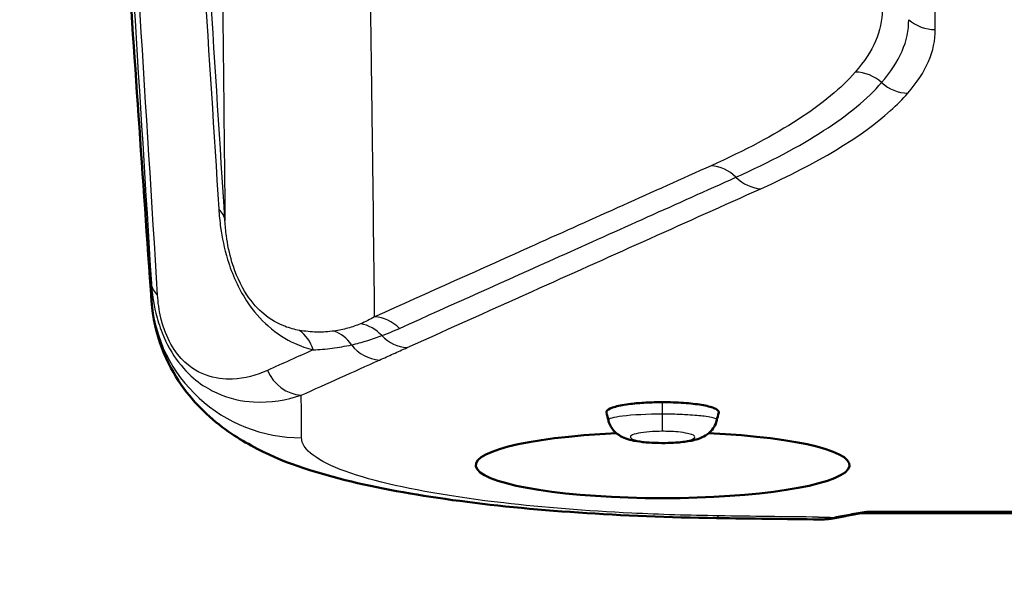
# Model space of a CAD drawing. Units: millimetres. Extents: x 1 to 840, y -382 to 633.
# Drawn here: x 297 to 317, y 463 to 474 of the extents above; entities that cross this region are included whole.
import ezdxf

# ---------------------------------------------------------------- set-up
doc = ezdxf.new("R2010")
doc.units = ezdxf.units.MM
for name, color, linetype, lineweight in [('Sichtbar (ISO)', 7, 'Continuous', 50), ('Sichtbar schmal (ISO)', 1, 'Continuous', 25), ('Symbol (ISO)', 1, 'Continuous', 25)]:
    doc.layers.add(name, color=color, linetype=linetype, lineweight=lineweight)
doc.styles.add('Notiztext (DIN)', font='isocpeur.ttf', dxfattribs={"width": 1.1})
doc.dimstyles.new('Standard - Methode 2a (DIN)$7', dxfattribs={"dimtxt": 2.5, "dimasz": 2.5, "dimexe": 1, "dimexo": 0, "dimgap": 0.2, "dimtad": 1, "dimtih": 1, "dimtoh": 1, "dimrnd": 1e-08, "dimtxsty": 'Notiztext (DIN)', "dimcen": 0.09, "dimdle": 10, "dimclrd": 256, "dimclre": 256, "dimclrt": 5, "dimazin": 2, "dimtfac": 1.4, "dimtmove": 0, "dimatfit": 3, "dimfxl": 1, "dimtolj": 1, "dimlwd": -1, "dimlwe": -1, "dimarcsym": 0})

msp = doc.modelspace()

# ---------------------------------------------------------------- linework, layer by layer
at = {"layer": 'Sichtbar (ISO)'}
msp.add_line((314.3523401, 464.4058988), (371.2320607, 464.4058988), dxfattribs=at)
msp.add_arc((314.3523401, 463.4058988), 1, 90, 100.07703578, dxfattribs=at)
for centre, major_axis, ratio, start_param, end_param in [((310.2922004, 465.3589368), (-3.7257404, 0), 0.1763271895, 4.9614762428, 10.7464605038), ((342.7910054, 533.6225747), (399.9061556, 0.0001177), 0.173873732, 4.6337244554, 4.6389074333)]:
    msp.add_ellipse(centre, major_axis=major_axis, ratio=ratio, start_param=start_param, end_param=end_param, dxfattribs=at)
for points, knots in [([(297.7922004, 505.8089948), (297.9346612, 503.2959943), (298.0659881, 500.8513218), (298.351075, 495.8731168), (298.4970361, 493.3860217), (298.7963199, 488.4171532), (298.9496413, 485.935376), (299.2643648, 480.9783623), (299.4257654, 478.5031275), (299.757602, 473.5603566), (299.928032, 471.0928333), (300.1036198, 468.6296253)], [0, 0, 0, 0, 0.7465173202, 0.7465173202, 1.4930346404, 1.4930346404, 2.2395519606, 2.2395519606, 2.9860692808, 2.9860692808, 3.732586601, 3.732586601, 3.732586601, 3.732586601]), ([(311.3650327, 464.3044182), (310.4275339, 464.3172673), (309.4994341, 464.3542007), (307.7271066, 464.4748901), (306.8835839, 464.558395), (305.326927, 464.772143), (304.6164924, 464.900598), (303.3147103, 465.2269473), (302.7367773, 465.399641), (301.7964247, 465.9106823), (301.4808495, 466.1066415), (300.8464653, 466.7288845), (300.5251763, 467.1244961), (300.2023923, 467.9805225), (300.1271819, 468.2990874), (300.1036198, 468.6296253)], [0, 0, 0, 0, 0.266625489, 0.266625489, 0.533250978, 0.533250978, 0.799876467, 0.799876467, 1.066501956, 1.066501956, 1.186913984, 1.186913984, 1.2855372925, 1.2855372925, 1.333127445, 1.333127445, 1.333127445, 1.333127445]), ([(309.1740195, 466.4103681), (309.1706224, 466.4244527), (309.1758101, 466.4385949), (309.2152768, 466.4784861), (309.2702433, 466.5033019), (309.43175, 466.5474111), (309.5360528, 466.566354), (309.7508556, 466.5923192), (309.8521073, 466.6009821), (310.0669102, 466.612769), (310.1791956, 466.6157818), (310.2922004, 466.6157818)], [0.52769862748, 0.52769862748, 0.52769862748, 0.52769862748, 0.55214723741, 0.55214723741, 0.59758903272, 0.59758903272, 0.64241816155, 0.64241816155, 0.67609629229, 0.67609629229, 0.70999773166, 0.70999773166, 0.70999773166, 0.70999773166]), ([(310.2922004, 466.6157818), (310.4357514, 466.6157818), (310.577827, 466.6109203), (310.8437167, 466.5920471), (310.9648558, 466.5782177), (311.1717541, 466.5432046), (311.2551792, 466.5222798), (311.3731135, 466.4758677), (311.4059908, 466.4507421), (311.4117106, 466.4202773), (311.4115753, 466.4153164), (311.4103818, 466.4103681)], [0, 0, 0, 0, 0.04306530657, 0.04306530657, 0.08616741086, 0.08616741086, 0.12971267429, 0.12971267429, 0.17377028612, 0.17377028612, 0.182344782, 0.182344782, 0.182344782, 0.182344782]), ([(311.3733884, 466.2558025), (311.3614659, 466.2055833), (311.3421367, 466.1614774), (311.2950081, 466.0810014), (311.2667109, 466.0482578), (311.2048786, 465.9877407), (311.1729173, 465.9657286), (311.0998867, 465.9213013), (311.0632084, 465.9060326), (310.936352, 465.8593076), (310.8553307, 465.8444337), (310.6718799, 465.8181458), (310.5731474, 465.8096607), (310.3849788, 465.8013043), (310.2973212, 465.8002743), (310.1256723, 465.8036854), (310.0418019, 465.8080306), (309.876919, 465.8226537), (309.7971211, 465.8330907), (309.6676084, 465.8588792), (309.6162054, 465.8713793), (309.516686, 465.9074528), (309.4707164, 465.9254952), (309.3893607, 465.9823693), (309.3669411, 465.999952), (309.307145, 466.0587347), (309.2660219, 466.1084566), (309.2256601, 466.2044083), (309.2173003, 466.2293171), (309.2110124, 466.2558025)], [-1.5281803433, -1.5281803433, -1.5281803433, -1.5281803433, -1.4667646972, -1.4667646972, -1.3910120377, -1.3910120377, -1.2866675841, -1.2866675841, -1.1218048351, -1.1218048351, -0.6801729019, -0.6801729019, -0.2459311532, -0.2459311532, 0.111866928, 0.111866928, 0.4644550554, 0.4644550554, 0.843436321, 0.843436321, 1.1155203542, 1.1155203542, 1.3218488868, 1.3218488868, 1.3917720411, 1.3917720411, 1.4957863537, 1.4957863537, 1.5281774195, 1.5281774195, 1.5281774195, 1.5281774195]), ([(313.4317405, 464.2770294), (313.459417, 464.2766752), (313.4865566, 464.277326), (313.5398589, 464.280173), (313.566024, 464.2823694), (313.6175561, 464.2879273), (313.6429245, 464.2912896), (313.6930596, 464.2988693), (313.7178271, 464.3030874), (313.7669408, 464.3121131), (313.7912873, 464.3169214), (313.8154972, 464.3219018)], [0.268641968742, 0.268641968742, 0.268641968742, 0.268641968742, 0.27869387099, 0.27869387099, 0.288745773237, 0.288745773237, 0.298797675485, 0.298797675485, 0.308849577733, 0.308849577733, 0.318901479981, 0.318901479981, 0.318901479981, 0.318901479981]), ([(314.177368, 464.3904722), (314.1520149, 464.3859666), (314.1268515, 464.3814517), (314.07697, 464.3723977), (314.0522519, 464.3678587), (314.0033282, 464.3587522), (313.9791226, 464.3541847), (313.9312931, 464.3450178), (313.9076691, 464.3404184), (313.8610745, 464.3311856), (313.8381038, 464.3265523), (313.8154972, 464.3219018)], [0.036830543703, 0.036830543703, 0.036830543703, 0.036830543703, 0.047937462858, 0.047937462858, 0.059044382013, 0.059044382013, 0.070151301167, 0.070151301167, 0.081258220322, 0.081258220322, 0.092365139476, 0.092365139476, 0.092365139476, 0.092365139476])]:
    msp.add_open_spline(points, degree=3, knots=knots, dxfattribs=at)
for points in [[(309.2110124, 466.2558025), (309.1987753, 466.3073469), (309.1864408, 466.3588681), (309.174019, 466.4103681)], [(311.4103818, 466.4103681), (311.3979601, 466.3588681), (311.3856256, 466.3073469), (311.3733884, 466.2558025)]]:
    msp.add_open_spline(points, degree=3, dxfattribs=at)
at = {"layer": 'Sichtbar schmal (ISO)'}
for p, q in [((310.2922004, 466.3767379), (310.2922004, 466.6157818)), ((310.2922004, 466.0348024), (310.2922004, 466.3767379)), ((314.3547287, 464.4362833), (314.3523401, 464.4058988)), ((371.2296721, 464.4362833), (314.3547287, 464.4362833))]:
    msp.add_line(p, q, dxfattribs=at)
for centre, major_axis, ratio, start_param, end_param in [((315.7288334, 474.8326151), (0.799956, 0.0083914), 0.9848061192, 3.9793246617, 4.7020589095), ((314.1349081, 472.4097666), (-0.6035359, 0.5251137), 0.9737566915, 4.6925377607, 5.4152720085), ((315.1813329, 473.5640824), (0.6035359, -0.5251137), 0.9737566915, 4.6925377607, 5.4152720085), ((311.2617567, 470.5429714), (0.327767, -0.7297731), 0.9185452782, 1.9640786524, 2.6868129002), ((312.2488498, 471.65847), (-0.327767, 0.7297731), 0.9185452782, 1.9640786524, 2.6868129002), ((300.7690869, 470.1733494), (0.7983953, 0.050645), 0.6193176162, 0.0138327454, 0.5272061145), ((300.8978334, 469.0384976), (-0.7984835, -0.0492359), 0.6206811168, 0.0136791246, 0.5282481289), ((303.09535, 468.8597769), (-2.9998765, -0.0272172), 0.9848065308, 0.0611755241, 1.5618616258), ((304.5503968, 467.5286307), (0.3277759, -0.7297691), 0.9185491833, 1.9640674286, 2.6868016764), ((302.6489671, 467.365859), (0.1997372, 0.7746645), 0.8778963234, 5.3121779167, 5.9661767755), ((303.5286828, 467.2752778), (-0.0419301, 0.7989004), 0.886441177, 5.3156620843, 5.9147011555), ((304.1937538, 467.3942074), (-0.2335265, 0.7651571), 0.9088820293, 5.2049108295, 5.85622647), ((305.1984682, 468.4918575), (-0.3277768, 0.7297687), 0.9185496015, 1.9482153262, 2.6868004744), ((304.6474511, 468.2429908), (-0.3277833, 0.7297658), 0.9185524281, 1.8392355085, 2.6867923496), ((303.0874941, 467.5423085), (0.3277901, -0.7297628), 0.918555392, 4.700453336, 5.8283764834), ((311.4061459, 467.3041365), (-0.0411132, -2.9997183), 0.0774878134, 0, 0.1750647115), ((313.7147498, 464.8116466), (0.1007474, -0.4897448), 0.7525414649, 6.01634524, 6.2831853066)]:
    msp.add_ellipse(centre, major_axis=major_axis, ratio=ratio, start_param=start_param, end_param=end_param, dxfattribs=at)
for points, knots in [([(300.1027238, 468.6519926), (299.9307394, 471.0628941), (299.7636957, 473.478501), (299.3755161, 479.2513449), (299.1583595, 482.6124026), (298.9483677, 485.9797608), (298.8247862, 487.9614727), (298.7036947, 489.9453646), (298.3948876, 495.1082092), (298.210783, 498.2900435), (297.9913537, 502.2012396), (297.9508862, 502.9277538), (297.88434, 504.1307694), (297.8581011, 504.6073403), (297.8251314, 505.208465), (297.8182838, 505.3334413), (297.8068165, 505.542816), (297.8021636, 505.6278277), (297.7954533, 505.7501562), (297.7926182, 505.8016257), (297.7922004, 505.8089948)], [-3.7325601946, -3.7325601946, -3.7325601946, -3.7325601946, -3.0008311658, -3.0008311658, -1.9869045667, -1.9869045667, -1.9869045667, -1.3902022721, -1.3902022721, -0.4354786008, -0.4354786008, -0.2177393004, -0.2177393004, -0.0749604205, -0.0749604205, -0.0374802102, -0.0374802102, -0.0120361374, -0.0120361374, 0, 0, 0, 0]), ([(298.6844745, 491.3482321), (298.9211693, 487.6201813), (299.1604139, 483.8925231), (299.6348089, 476.4374349), (299.8699824, 472.7100428), (300.0998427, 468.9824871)], [-2.8578233643, -2.8578233643, -2.8578233643, -2.8578233643, -1.4289116822, -1.4289116822, 0, 0, 0, 0]), ([(300.2235929, 468.7461783), (299.9939358, 472.4730745), (299.7588902, 476.199812), (299.2847419, 483.6534235), (299.0456104, 487.3802665), (298.8090651, 491.1073758)], [0, 0, 0, 0, 1.4289116822, 1.4289116822, 2.8578233643, 2.8578233643, 2.8578233643, 2.8578233643]), ([(301.2039688, 490.3541551), (301.2533579, 488.8692504), (301.2938823, 487.3769341), (301.3743178, 483.9600443), (301.410752, 482.0326544), (301.4421652, 480.1013556), (301.4702203, 478.3765116), (301.4941748, 476.648463), (301.534622, 473.3573774), (301.5515903, 471.7947008), (301.5669719, 470.2308291)], [-12.0399562214, -12.0399562214, -12.0399562214, -12.0399562214, -9.4083254657, -9.4083254657, -6.0315679425, -6.0315679425, -6.0315679425, -3.0157839712, -3.0157839712, -0.2948034044, -0.2948034044, -0.2948034044, -0.2948034044]), ([(300.2513858, 488.8814166), (300.4509133, 485.8119983), (300.6516599, 482.7428007), (301.050445, 476.6044649), (301.2485136, 473.5352601), (301.4432924, 470.4658909)], [-2.3500331806, -2.3500331806, -2.3500331806, -2.3500331806, -1.1750165903, -1.1750165903, 0, 0, 0, 0]), ([(301.5669719, 470.2308291), (301.372317, 473.2996592), (301.1743836, 476.3682504), (300.7758348, 482.5053006), (300.5752064, 485.5738031), (300.3758, 488.6424562)], [0, 0, 0, 0, 1.1750165903, 1.1750165903, 2.3500331806, 2.3500331806, 2.3500331806, 2.3500331806]), ([(304.5503968, 468.3164769), (304.5365028, 469.6166112), (304.5213506, 470.9167451), (304.4819145, 473.9624918), (304.4563302, 475.7081043), (304.4260991, 477.4537144), (304.3922495, 479.4082648), (304.3527355, 481.3628121), (304.2648265, 484.8139046), (304.2207277, 486.3104535), (304.1662905, 487.806991)], [0.7696276302, 0.7696276302, 0.7696276302, 0.7696276302, 3.0157839712, 3.0157839712, 6.0315679425, 6.0315679425, 6.0315679425, 9.4083254657, 9.4083254657, 11.9938418601, 11.9938418601, 11.9938418601, 11.9938418601]), ([(315.7288334, 474.0447689), (315.7143543, 475.4250656), (315.7040248, 476.8053636), (315.6789971, 479.5659583), (315.6675867, 480.946256), (315.6511106, 482.3265521)], [-4.7692952334, -4.7692952334, -4.7692952334, -4.7692952334, -2.3846476167, -2.3846476167, 0, 0, 0, 0]), ([(314.6705346, 474.4383572), (314.6727114, 474.2308371), (314.6281201, 474.023154), (314.4485439, 473.6092857), (314.3134377, 473.4028046), (314.1349081, 473.1976128)], [-0.71703761176, -0.71703761176, -0.71703761176, -0.71703761176, -0.35851880588, -0.35851880588, 0, 0, 0, 0]), ([(314.6581205, 472.9869245), (314.8385898, 473.1943456), (314.9751933, 473.4031037), (315.15678, 473.8216057), (315.2018859, 474.0316488), (315.199684, 474.2415631)], [0, 0, 0, 0, 0.35851880588, 0.35851880588, 0.71703761176, 0.71703761176, 0.71703761176, 0.71703761176]), ([(314.1349081, 473.1976128), (313.8572184, 472.878452), (313.4740208, 472.5620839), (312.5112052, 471.9387222), (311.9317191, 471.6317214), (311.2617567, 471.3308176)], [0, 0, 0, 0, 0.5576498703, 0.5576498703, 1.1150019409, 1.1150019409, 1.1150019409, 1.1150019409]), ([(311.7553032, 471.1007207), (312.4319057, 471.4046068), (313.0172922, 471.7147203), (313.9901099, 472.3445577), (314.3774076, 472.6642889), (314.6581205, 472.9869245)], [-1.1150019409, -1.1150019409, -1.1150019409, -1.1150019409, -0.5576498703, -0.5576498703, 0, 0, 0, 0]), ([(312.2488498, 470.8706238), (313.3723543, 471.3752295), (314.2469791, 471.8970297), (314.9658692, 472.5446156), (315.0804645, 472.6603037), (315.1813329, 472.7762362)], [0, 0, 0, 0, 0.9346608409, 0.9346608409, 1.1369368413, 1.1369368413, 1.1369368413, 1.1369368413]), ([(311.2617567, 471.3308176), (310.086681, 470.8030495), (308.911603, 470.2752815), (306.6744783, 469.2705016), (305.612431, 468.7934897), (304.5503968, 468.3164769)], [0, 0, 0, 0, 0.9775637003, 0.9775637003, 1.8611115488, 1.8611115488, 1.8611115488, 1.8611115488]), ([(305.0439454, 468.086381), (306.1059791, 468.5633935), (307.1680258, 469.0404052), (309.4051496, 470.0451846), (310.5802263, 470.572952), (311.7553032, 471.1007207)], [-1.8611115488, -1.8611115488, -1.8611115488, -1.8611115488, -0.9775637003, -0.9775637003, 0, 0, 0, 0]), ([(305.1984682, 467.7040113), (306.0809887, 468.1003969), (306.9635189, 468.4967818), (309.3136415, 469.5523196), (310.7812474, 470.2114716), (312.2488498, 470.8706238)], [0.7704449848, 0.7704449848, 0.7704449848, 0.7704449848, 1.5046506147, 1.5046506147, 2.725571823, 2.725571823, 2.725571823, 2.725571823]), ([(301.4432924, 470.4658909), (301.4507823, 470.347863), (301.4625442, 470.2258269), (301.5084867, 469.8965365), (301.5519122, 469.6808829), (301.7067848, 469.172389), (301.8403399, 468.874829), (302.1344389, 468.426133), (302.2828135, 468.2624291), (302.6080915, 467.9748472), (302.784069, 467.8686149), (303.0797936, 467.7315224), (303.2031105, 467.6893082), (303.3230836, 467.6583902)], [0, 0, 0, 0, 0.04518344865, 0.04518344865, 0.11747696649, 0.11747696649, 0.21005952756, 0.21005952756, 0.29057263275, 0.29057263275, 0.39292207239, 0.39292207239, 0.47055020156, 0.47055020156, 0.47055020156, 0.47055020156]), ([(303.0507486, 468.047263), (302.9561073, 468.063712), (302.8588235, 468.0892703), (302.6255133, 468.1802892), (302.4866662, 468.2548895), (302.2299851, 468.4684016), (302.1128883, 468.5927561), (301.8807417, 468.942212), (301.7752869, 469.1786631), (301.6529403, 469.5883508), (301.618608, 469.7638063), (301.5822473, 470.0332802), (301.5729242, 470.1335521), (301.5669719, 470.2308291)], [-0.47055020156, -0.47055020156, -0.47055020156, -0.47055020156, -0.39292207239, -0.39292207239, -0.29057263275, -0.29057263275, -0.21005952756, -0.21005952756, -0.11747696649, -0.11747696649, -0.04518344865, -0.04518344865, 0, 0, 0, 0]), ([(300.0998427, 468.9824871), (300.1114722, 468.8010258), (300.1365232, 468.6048739), (300.219025, 468.2649403), (300.2599789, 468.1314694), (300.3986748, 467.7835139), (300.5176023, 467.574926), (300.9040363, 467.0710646), (301.1677035, 466.9070402), (301.6658882, 466.679836), (301.9061904, 466.6344406), (302.4772268, 466.6005446), (302.7916085, 466.6570868), (303.0874941, 466.7544623)], [-0.54493601395, -0.54493601395, -0.54493601395, -0.54493601395, -0.49156326386, -0.49156326386, -0.45958521391, -0.45958521391, -0.40804169525, -0.40804169525, -0.29981362556, -0.29981362556, -0.18032098875, -0.18032098875, 0, 0, 0, 0]), ([(302.4133021, 467.2499466), (302.1965454, 467.1526361), (301.9662188, 467.08547), (301.5478017, 467.0689209), (301.3717113, 467.0859901), (301.0066103, 467.2240996), (300.813365, 467.3309776), (300.5300877, 467.690956), (300.4428953, 467.8430516), (300.3411778, 468.1012491), (300.3111334, 468.201209), (300.2505858, 468.4574308), (300.2321711, 468.6069712), (300.2235929, 468.7461783)], [0, 0, 0, 0, 0.18032098875, 0.18032098875, 0.29981362556, 0.29981362556, 0.40804169525, 0.40804169525, 0.45958521391, 0.45958521391, 0.49156326386, 0.49156326386, 0.54493601395, 0.54493601395, 0.54493601395, 0.54493601395]), ([(304.5503968, 468.3164769), (304.5058229, 468.2910892), (304.4601837, 468.266779), (304.3665177, 468.2206758), (304.3184888, 468.1988831), (304.269175, 468.1785687)], [0, 0, 0, 0, 0.047031634083, 0.047031634083, 0.094063268165, 0.094063268165, 0.094063268165, 0.094063268165]), ([(303.7446543, 468.0339397), (303.6316727, 468.0180758), (303.5150466, 468.0110957), (303.2812065, 468.0158378), (303.1640978, 468.0275625), (303.0507486, 468.047263)], [0, 0, 0, 0, 0.09297306053, 0.09297306053, 0.18594612106, 0.18594612106, 0.18594612106, 0.18594612106]), ([(304.269175, 468.1785687), (304.1881245, 468.1451806), (304.1039703, 468.1157043), (303.929201, 468.0666841), (303.8385895, 468.0471294), (303.7446543, 468.0339397)], [-0.15459929303, -0.15459929303, -0.15459929303, -0.15459929303, -0.07729964652, -0.07729964652, 0, 0, 0, 0]), ([(304.696111, 467.9430324), (304.7555996, 467.9652509), (304.8142997, 467.9883987), (304.9302057, 468.0362681), (304.9874129, 468.0609894), (305.0439454, 468.086381)], [-0.094063268165, -0.094063268165, -0.094063268165, -0.094063268165, -0.047031634083, -0.047031634083, 0, 0, 0, 0]), ([(304.0880669, 467.7591343), (304.1939406, 467.7830678), (304.2970533, 467.8108859), (304.4993717, 467.8726572), (304.5985611, 467.9066154), (304.696111, 467.9430324)], [0, 0, 0, 0, 0.07729964652, 0.07729964652, 0.15459929303, 0.15459929303, 0.15459929303, 0.15459929303]), ([(303.3230836, 467.6583902), (303.4482522, 467.6638132), (303.5762179, 467.6744598), (303.8328328, 467.7078836), (303.961417, 467.7306584), (304.0880669, 467.7591343)], [-0.18594612106, -0.18594612106, -0.18594612106, -0.18594612106, -0.09297306053, -0.09297306053, 0, 0, 0, 0]), ([(304.6474511, 467.4551446), (304.7397298, 467.4965928), (304.8311392, 467.5380991), (305.0143752, 467.6210838), (305.1061875, 467.6625633), (305.1984682, 467.7040113)], [1.02060469832, 1.02060469832, 1.02060469832, 1.02060469832, 1.0973768343, 1.0973768343, 1.17414897027, 1.17414897027, 1.17414897027, 1.17414897027]), ([(310.2922004, 466.3767379), (309.9920031, 466.3767379), (309.694608, 466.3619141), (309.3076179, 466.3151208), (309.2061958, 466.2850184), (309.2116634, 466.2557936)], [-3.1415926536, -3.1415926536, -3.1415926536, -3.1415926536, -2.3014514009, -2.3014514009, -1.5281774195, -1.5281774195, -1.5281774195, -1.5281774195]), ([(311.3730138, 466.2558107), (311.3750886, 466.2639909), (311.3689242, 466.2722413), (311.3200462, 466.2996066), (311.2396691, 466.3181268), (311.0334532, 466.3453753), (310.9226059, 466.3553718), (310.7031748, 466.3683175), (310.6000632, 466.3723635), (310.427412, 466.3760262), (310.3598051, 466.3767379), (310.2922004, 466.3767379)], [1.5281803433, 1.5281803433, 1.5281803433, 1.5281803433, 1.7445359961, 1.7445359961, 2.2561342087, 2.2561342087, 2.6496712953, 2.6496712953, 2.9523921312, 2.9523921312, 3.1415926536, 3.1415926536, 3.1415926536, 3.1415926536]), ([(311.4061459, 464.3497132), (310.8211884, 464.3577305), (310.24072, 464.3756653), (308.7716653, 464.44722), (307.9076823, 464.515894), (306.1076743, 464.7230596), (305.2293773, 464.8764272), (303.8499759, 465.2426938), (303.3783461, 465.4586364), (303.1277098, 465.7558856), (303.096028, 465.8306161), (303.09535, 465.9053537)], [0, 0, 0, 0, 0.1760329921, 0.1760329921, 0.4576857795, 0.4576857795, 0.8238344031, 0.8238344031, 1.2137066013, 1.2137066013, 1.3428256701, 1.3428256701, 1.3428256701, 1.3428256701]), ([(310.2922004, 466.0348024), (310.3330968, 466.0348024), (310.3739943, 466.0341133), (310.478353, 466.0305654), (310.5405914, 466.0266459), (310.6725915, 466.01409), (310.7389027, 466.0043867), (310.8611404, 465.9778573), (310.9077366, 465.9597757), (310.9509101, 465.9162483), (310.9276654, 465.8902815), (310.7798635, 465.8412743), (310.633802, 465.820463), (310.3048383, 465.8043049), (310.1264024, 465.8079831), (309.8200431, 465.8377539), (309.7020167, 465.8658338), (309.619922, 465.9318579), (309.676088, 465.9700053), (309.9309637, 466.0204739), (310.110601, 466.0348024), (310.2922004, 466.0348024)], [-3.1415926536, -3.1415926536, -3.1415926536, -3.1415926536, -2.9523921312, -2.9523921312, -2.6496712953, -2.6496712953, -2.2561342087, -2.2561342087, -1.7445359961, -1.7445359961, -1.0794583197, -1.0794583197, -0.2707976379, -0.2707976379, 0.5019973603, 0.5019973603, 1.3532334582, 1.3532334582, 2.3014514009, 2.3014514009, 3.1415926536, 3.1415926536, 3.1415926536, 3.1415926536]), ([(313.7147498, 464.3192427), (313.608928, 464.2933493), (313.5192023, 464.2772292), (313.4379169, 464.2769753), (313.434819, 464.2769909), (313.4317395, 464.2770318)], [-0.318901479981, -0.318901479981, -0.318901479981, -0.318901479981, -0.270568813895, -0.270568813895, -0.268641968742, -0.268641968742, -0.268641968742, -0.268641968742]), ([(314.3547287, 464.4362833), (314.2442047, 464.4174357), (314.1341574, 464.3984566), (313.9193888, 464.3596372), (313.8146711, 464.3397979), (313.7147498, 464.3192427)], [-0.000579430489, -0.000579430489, -0.000579430489, -0.000579430489, 0.045892854519, 0.045892854519, 0.092365139527, 0.092365139527, 0.092365139527, 0.092365139527])]:
    msp.add_open_spline(points, degree=3, knots=knots, dxfattribs=at)
for points in [[(315.1813329, 472.7762362), (315.5465617, 473.1960094), (315.7332835, 473.6205374), (315.7288334, 474.0447689)], [(300.0998427, 468.9824871), (300.1008101, 468.8723279), (300.1017704, 468.7621631), (300.1027238, 468.6519926)], [(300.1027238, 468.6519926), (300.1027899, 468.6445327), (300.103089, 468.6370768), (300.1036208, 468.6296253)], [(303.3230836, 467.6583902), (303.0198218, 467.5222399), (302.7165617, 467.3860916), (302.4133021, 467.2499466)], [(303.0874941, 466.7544623), (303.6074741, 466.9880234), (304.1274599, 467.2215842), (304.6474511, 467.4551446)], [(303.09535, 465.9053537), (303.092782, 466.1883899), (303.0901644, 466.4714261), (303.0874941, 466.7544623)], [(313.3990452, 464.3232715), (312.7346197, 464.3317963), (312.0703168, 464.3406103), (311.4061459, 464.3497132)], [(313.3990454, 464.3232715), (313.5042771, 464.3219213), (313.609512, 464.3205784), (313.7147498, 464.3192427)], [(314.1773687, 464.3904856), (314.2355122, 464.4008464), (314.2948796, 464.4159616), (314.3547287, 464.4362833)]]:
    msp.add_open_spline(points, degree=3, dxfattribs=at)

# ---------------------------------------------------------------- leaders
at = {"layer": 'Symbol (ISO)'}
msp.add_leader([(235.4750135, 373.4415976), (325.1765321, 442.1610956), (506.3823602, 467.0489619)], dimstyle='Standard - Methode 2a (DIN)$7', override={"dimtad": 0}, dxfattribs=at)

doc.saveas('drawing.dxf')
